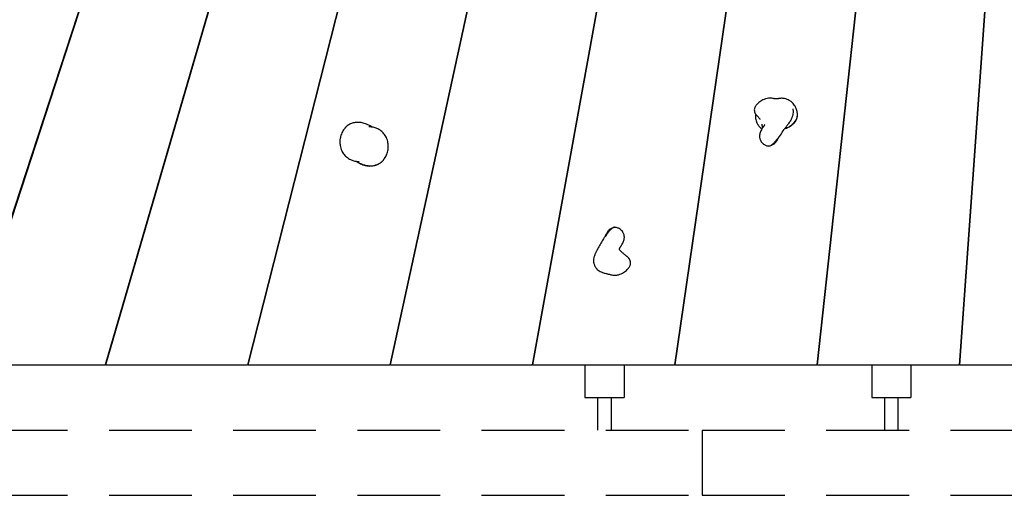
# Model space of a CAD drawing. Extents: x 0 to 4200, y 0 to 2970.
# Drawn here: x 954 to 1105, y 1959 to 2032 of the extents above; entities that cross this region are included whole.
import ezdxf

# ---------------------------------------------------------------- set-up
doc = ezdxf.new("R2010")
doc.units = 0
doc.header["$LTSCALE"] = 100
doc.linetypes.add('HIDDEN', pattern=[0.1905, 0.127, -0.0635])
doc.layers.get('0').update_dxf_attribs({"linetype": 'CONTINUOUS'})
doc.layers.add('SCHWARZ', color=7, linetype='CONTINUOUS')
doc.styles.add('SLDTEXTSTYLE3', font='GOTHIC.TTF', dxfattribs={"width": 0.913})
doc.dimstyles.new('SLDDIMSTYLE0', dxfattribs={"dimtxt": 28, "dimasz": 20, "dimexe": 0, "dimexo": 0.0625, "dimgap": 7, "dimtad": 1, "dimdec": 0, "dimrnd": 1e-09, "dimzin": 12, "dimdsep": 46, "dimtxsty": 'SLDTEXTSTYLE3', "dimsah": 1, "dimcen": 0.09, "dimadec": 0, "dimazin": 0, "dimtfac": 1, "dimtdec": 0, "dimtofl": 0, "dimtmove": 0, "dimatfit": 3, "dimfxl": 1, "dimtolj": 1, "dimtzin": 12, "dimarcsym": 0})

# ---------------------------------------------------------------- blocks, each defined once
blk = doc.blocks.new('*D17')
at = {"layer": 'SCHWARZ'}
for p, q in [((526.21, 1968.87), (526.21, 2218.49)), ((763.73, 1968.87), (516.21, 1968.87))]:
    blk.add_line(p, q, dxfattribs=at)
for points in [[(526.21, 2218.49), (522.21, 2198.49), (530.21, 2198.49)], [(526.21, 1968.87), (530.21, 1988.87), (522.21, 1988.87)]]:
    blk.add_solid(points, dxfattribs=at)
at = {"layer": 'SCHWARZ', "insert": (490.44, 2064.78, 96.74), "char_height": 28, "attachment_point": 1, "rotation": 90, "style": 'SLDTEXTSTYLE3'}
blk.add_mtext('250', dxfattribs=at)
blk = doc.blocks.new('*D18')
at = {"layer": 'SCHWARZ'}
blk.add_line((432.54, 1968.87), (432.54, 2489.09), dxfattribs=at)
for points in [[(432.54, 2489.09), (428.54, 2469.09), (436.54, 2469.09)], [(432.54, 1968.87), (436.54, 1988.87), (428.54, 1988.87)]]:
    blk.add_solid(points, dxfattribs=at)
at = {"layer": 'SCHWARZ', "insert": (396.77, 2210.25, 96.74), "char_height": 28, "attachment_point": 1, "rotation": 90, "style": 'SLDTEXTSTYLE3'}
blk.add_mtext('520', dxfattribs=at)

msp = doc.modelspace()

# ---------------------------------------------------------------- linework, layer by layer
at = {"color": 7, "linetype": 'Continuous'}
for p, q in [((1033.15, 2205.59), (967.19, 1978.87)), ((967.29, 1978.87), (1033.25, 2205.59)), ((1046.71, 2205.59), (989.02, 1978.87)), ((989.12, 1978.87), (1046.81, 2205.59)), ((1087.39, 2205.59), (1054.54, 1978.87)), ((1054.64, 1978.87), (1087.49, 2205.59)), ((1100.95, 2205.59), (1076.38, 1978.87)), ((1076.48, 1978.87), (1101.05, 2205.59)), ((1013.71, 2187.64), (945.35, 1978.87)), ((945.45, 1978.87), (1013.83, 2187.69)), ((1047.87, 2148.71), (1010.86, 1978.87)), ((1010.96, 1978.87), (1047.98, 2148.72)), ((1105, 2073.34), (1098.21, 1978.87)), ((1098.31, 1978.87), (1105.1, 2073.34)), ((1047.08, 2058.15), (1032.7, 1978.87)), ((1032.8, 1978.87), (1047.21, 2058.31)), ((1040.79, 2023.48), (1040.79, 2022.93)), ((1059.8, 2014.49), (1059.7, 2014.49)), ((1080.34, 2014.49), (1080.24, 2014.49)), ((1068.05, 2012.87), (1067.93, 2012.98)), ((1059.15, 2010.69), (1059.25, 2010.69)), ((1079.83, 2010.69), (1079.93, 2010.69)), ((1046.32, 1999.57), (1046.44, 1999.46)), ((970.2, 1988.87), (970.1, 1988.87)), ((991.67, 1988.87), (991.57, 1988.87)), ((1013.14, 1988.87), (1013.04, 1988.87)), ((1034.61, 1988.87), (1034.51, 1988.87)), ((1056.09, 1988.87), (1055.99, 1988.87)), ((1077.56, 1988.87), (1077.46, 1988.87)), ((1099.03, 1988.87), (1098.93, 1988.87)), ((945.45, 1978.87), (967.19, 1978.87)), ((967.29, 1978.87), (967.19, 1978.87)), ((967.29, 1978.87), (989.02, 1978.87)), ((989.12, 1978.87), (989.02, 1978.87)), ((989.12, 1978.87), (1010.86, 1978.87)), ((1010.96, 1978.87), (1010.86, 1978.87)), ((1010.96, 1978.87), (1032.7, 1978.87)), ((1032.8, 1978.87), (1032.7, 1978.87)), ((1032.8, 1978.87), (1054.54, 1978.87)), ((1040.79, 1978.87), (1040.79, 1973.87)), ((1046.79, 1978.87), (1046.79, 1973.87)), ((1054.64, 1978.87), (1054.54, 1978.87)), ((1054.64, 1978.87), (1076.38, 1978.87)), ((1076.48, 1978.87), (1076.38, 1978.87)), ((1076.48, 1978.87), (1098.21, 1978.87)), ((1084.79, 1978.87), (1084.79, 1973.87)), ((1090.79, 1978.87), (1090.79, 1973.87)), ((1098.31, 1978.87), (1098.21, 1978.87)), ((1098.31, 1978.87), (1120.08, 1978.87)), ((1040.79, 1973.87), (1046.79, 1973.87)), ((1042.73, 1973.87), (1042.73, 1968.87)), ((1044.86, 1968.87), (1044.86, 1973.87)), ((1084.79, 1973.87), (1090.79, 1973.87)), ((1086.73, 1973.87), (1086.73, 1968.87)), ((1088.86, 1968.87), (1088.86, 1973.87))]:
    msp.add_line(p, q, dxfattribs=at)
at = {"color": 7, "linetype": 'HIDDEN'}
for p, q in [((891.58, 1968.87), (1058.76, 1968.87)), ((1058.76, 1968.87), (1058.76, 1958.87)), ((1058.76, 1968.87), (1129.29, 1968.87)), ((891.58, 1958.87), (1058.76, 1958.87)), ((1058.76, 1958.87), (1129.29, 1958.87))]:
    msp.add_line(p, q, dxfattribs=at)
at = {"color": 7, "linetype": 'Continuous'}
for points, knots in [([(1069.75, 2019.69), (1069.66, 2019.71), (1069.4, 2019.78), (1068.97, 2019.77), (1068.51, 2019.67), (1068.11, 2019.51), (1067.76, 2019.32), (1067.47, 2019.11), (1067.23, 2018.89), (1067.11, 2018.75), (1067.06, 2018.68)], [0, 0, 0, 0, 0.095049, 0.26049, 0.412137, 0.54961, 0.675773, 0.795605, 0.910958, 1, 1, 1, 1]), ([(1070.53, 2019.7), (1070.52, 2019.7), (1070.45, 2019.68), (1070.31, 2019.67), (1070.12, 2019.66), (1069.95, 2019.67), (1069.82, 2019.69), (1069.76, 2019.7), (1069.74, 2019.71)], [0, 0, 0, 0, 0.026972, 0.270249, 0.502444, 0.720699, 0.921956, 1, 1, 1, 1]), ([(1073.39, 2017.36), (1073.38, 2017.43), (1073.37, 2017.61), (1073.31, 2017.88), (1073.21, 2018.16), (1073.1, 2018.42), (1072.94, 2018.68), (1072.74, 2018.93), (1072.53, 2019.14), (1072.33, 2019.31), (1072.1, 2019.45), (1071.81, 2019.6), (1071.5, 2019.69), (1071.24, 2019.73), (1071.03, 2019.75), (1070.8, 2019.75), (1070.63, 2019.72), (1070.54, 2019.7)], [0, 0, 0, 0, 0.052354, 0.133423, 0.202875, 0.268397, 0.342707, 0.425184, 0.50173, 0.560343, 0.612603, 0.696449, 0.792786, 0.839005, 0.883917, 0.937595, 1, 1, 1, 1]), ([(1067.07, 2018.68), (1067.02, 2018.61), (1066.93, 2018.5), (1066.84, 2018.31), (1066.77, 2018.09), (1066.77, 2017.81), (1066.85, 2017.53), (1066.95, 2017.38), (1066.99, 2017.31)], [0, 0, 0, 0, 0.1673411, 0.2938457, 0.4232694, 0.6364722, 0.848857, 1, 1, 1, 1]), ([(1072.67, 2018.13), (1072.69, 2018.04), (1072.72, 2017.86), (1072.73, 2017.54), (1072.67, 2017.17), (1072.53, 2016.72), (1072.29, 2016.25), (1071.97, 2015.8), (1071.7, 2015.45), (1071.49, 2015.18), (1071.4, 2015.03), (1071.35, 2014.95)], [0, 0, 0, 0, 0.076406, 0.154374, 0.266819, 0.382478, 0.542935, 0.707667, 0.853082, 0.926004, 1, 1, 1, 1]), ([(1066.97, 2017.35), (1066.96, 2017.3), (1066.94, 2017.21), (1066.93, 2017.07), (1066.93, 2016.98), (1066.94, 2016.92), (1066.94, 2016.91)], [0, 0, 0, 0, 0.361258, 0.627777, 0.924585, 1, 1, 1, 1]), ([(1066.96, 2017.36), (1066.95, 2017.3), (1066.94, 2017.23), (1066.94, 2017.16), (1066.94, 2017.15)], [0, 0, 0, 0, 0.872345, 1, 1, 1, 1]), ([(1066.94, 2016.91), (1066.95, 2016.83), (1066.96, 2016.62), (1067.04, 2016.32), (1067.15, 2016.04), (1067.25, 2015.83), (1067.34, 2015.68), (1067.42, 2015.56), (1067.54, 2015.4), (1067.7, 2015.22), (1067.85, 2015.1), (1067.93, 2015.03)], [0, 0, 0, 0, 0.12164, 0.281503, 0.429907, 0.534174, 0.602337, 0.667883, 0.735977, 0.865174, 1, 1, 1, 1]), ([(1067.68, 2016.48), (1067.67, 2016.5), (1067.61, 2016.59), (1067.48, 2016.75), (1067.33, 2016.93), (1067.19, 2017.08), (1067.08, 2017.19), (1067.01, 2017.28), (1066.99, 2017.31)], [0, 0, 0, 0, 0.053449, 0.315523, 0.579126, 0.738605, 0.899245, 1, 1, 1, 1]), ([(1071.45, 2015.11), (1071.47, 2015.11), (1071.61, 2015.15), (1071.84, 2015.25), (1072.14, 2015.39), (1072.4, 2015.55), (1072.64, 2015.72), (1072.83, 2015.9), (1073, 2016.09), (1073.14, 2016.3), (1073.25, 2016.52), (1073.34, 2016.76), (1073.38, 2016.95), (1073.39, 2017.07), (1073.39, 2017.1)], [0, 0, 0, 0, 0.021923, 0.147858, 0.25084, 0.361252, 0.455469, 0.544812, 0.629682, 0.71083, 0.797524, 0.881671, 0.964045, 1, 1, 1, 1]), ([(1071.47, 2015.14), (1071.58, 2015.17), (1071.83, 2015.25), (1072.2, 2015.44), (1072.55, 2015.67), (1072.84, 2015.94), (1073.06, 2016.21), (1073.23, 2016.5), (1073.34, 2016.8), (1073.4, 2017.09), (1073.39, 2017.28), (1073.39, 2017.36)], [0, 0, 0, 0, 0.107334, 0.248644, 0.392387, 0.506393, 0.622909, 0.721818, 0.823177, 0.927371, 1, 1, 1, 1]), ([(1073.39, 2017.16), (1073.39, 2017.18), (1073.4, 2017.25), (1073.39, 2017.32), (1073.39, 2017.36)], [0, 0, 0, 0, 0.348791, 1, 1, 1, 1]), ([(1003.94, 2015.13), (1003.91, 2015.1), (1003.81, 2014.98), (1003.67, 2014.76), (1003.49, 2014.44), (1003.36, 2014.1), (1003.26, 2013.74), (1003.2, 2013.4), (1003.19, 2013.09), (1003.2, 2012.79), (1003.24, 2012.46), (1003.33, 2012.09), (1003.47, 2011.72), (1003.65, 2011.39), (1003.85, 2011.12), (1004.08, 2010.87), (1004.35, 2010.64), (1004.64, 2010.44), (1004.93, 2010.3), (1005.22, 2010.19), (1005.5, 2010.12), (1005.77, 2010.08), (1005.98, 2010.07), (1006.09, 2010.06), (1006.14, 2010.06), (1006.17, 2010.06), (1006.18, 2010.06), (1006.18, 2010.06)], [0, 0, 0, 0, 0.017663, 0.068168, 0.113799, 0.173565, 0.223093, 0.275767, 0.319483, 0.356852, 0.403583, 0.461682, 0.518473, 0.570757, 0.618313, 0.663106, 0.713362, 0.764577, 0.809717, 0.84673, 0.888952, 0.927936, 0.960096, 0.97192, 0.981931, 0.991241, 1, 1, 1, 1]), ([(1004.14, 2015.36), (1004.13, 2015.35), (1004.09, 2015.31), (1004.01, 2015.24), (1003.96, 2015.16), (1003.94, 2015.13)], [0, 0, 0, 0, 0.079806, 0.629521, 1, 1, 1, 1]), ([(1006.37, 2016.03), (1006.3, 2016.04), (1006.13, 2016.06), (1005.85, 2016.06), (1005.54, 2016.03), (1005.25, 2015.97), (1004.96, 2015.88), (1004.7, 2015.77), (1004.45, 2015.62), (1004.26, 2015.48), (1004.15, 2015.38), (1004.12, 2015.34)], [0, 0, 0, 0, 0.088172, 0.214403, 0.339973, 0.463931, 0.585625, 0.704757, 0.82141, 0.936022, 1, 1, 1, 1]), ([(1008.16, 2015.33), (1008.05, 2015.39), (1007.83, 2015.53), (1007.49, 2015.71), (1007.13, 2015.85), (1006.79, 2015.95), (1006.54, 2016.01), (1006.41, 2016.03), (1006.37, 2016.03)], [0, 0, 0, 0, 0.192448, 0.400566, 0.599846, 0.79178, 0.945419, 1, 1, 1, 1]), ([(1009.89, 2010.3), (1009.91, 2010.33), (1010.01, 2010.45), (1010.16, 2010.67), (1010.33, 2010.99), (1010.46, 2011.32), (1010.56, 2011.69), (1010.62, 2012.03), (1010.63, 2012.34), (1010.62, 2012.64), (1010.58, 2012.97), (1010.49, 2013.34), (1010.35, 2013.71), (1010.17, 2014.03), (1009.97, 2014.31), (1009.74, 2014.56), (1009.47, 2014.79), (1009.18, 2014.99), (1008.89, 2015.13), (1008.6, 2015.23), (1008.32, 2015.3), (1008.05, 2015.35), (1007.85, 2015.36), (1007.73, 2015.37), (1007.68, 2015.37), (1007.65, 2015.37), (1007.65, 2015.37), (1007.64, 2015.37)], [0, 0, 0, 0, 0.017294, 0.067816, 0.113465, 0.173256, 0.222804, 0.275503, 0.31924, 0.356631, 0.403396, 0.461539, 0.518373, 0.570699, 0.618298, 0.663137, 0.713453, 0.764693, 0.809765, 0.846745, 0.888974, 0.927949, 0.960089, 0.971936, 0.981974, 0.991286, 1, 1, 1, 1]), ([(1068.37, 2015.72), (1068.37, 2015.71), (1068.36, 2015.7), (1068.34, 2015.66), (1068.32, 2015.61), (1068.28, 2015.55), (1068.24, 2015.49), (1068.19, 2015.41), (1068.12, 2015.32), (1068.03, 2015.2), (1067.91, 2015.01), (1067.78, 2014.77), (1067.67, 2014.51), (1067.61, 2014.29), (1067.59, 2014.13), (1067.58, 2014.02), (1067.58, 2013.92), (1067.58, 2013.79), (1067.61, 2013.63), (1067.66, 2013.43), (1067.76, 2013.2), (1067.87, 2013.05), (1067.94, 2012.97)], [0, 0, 0, 0, 0.0114885, 0.0687368, 0.1223431, 0.1457126, 0.1696297, 0.1964037, 0.2260875, 0.2635051, 0.3107547, 0.402122, 0.4829302, 0.5598027, 0.5957692, 0.628874, 0.6591387, 0.6948092, 0.7469153, 0.8152442, 0.8995746, 1, 1, 1, 1]), ([(1068.03, 2015.2), (1068.03, 2015.23), (1068.02, 2015.34), (1068.01, 2015.54), (1067.98, 2015.7), (1067.97, 2015.78)], [0, 0, 0, 0, 0.168812, 0.623573, 1, 1, 1, 1]), ([(1068.9, 2012.45), (1068.94, 2012.44), (1069.04, 2012.42), (1069.22, 2012.46), (1069.43, 2012.59), (1069.63, 2012.75), (1069.87, 2012.99), (1070.26, 2013.44), (1070.79, 2014.11), (1071.16, 2014.67), (1071.35, 2014.95)], [0, 0, 0, 0, 0.027863, 0.082051, 0.155339, 0.225574, 0.296494, 0.44011, 0.719427, 1, 1, 1, 1]), ([(1069.79, 2012.76), (1069.79, 2012.76), (1069.81, 2012.76), (1069.88, 2012.81), (1070.05, 2012.97), (1070.26, 2013.29), (1070.45, 2013.61), (1070.55, 2013.8), (1070.58, 2013.86)], [0, 0, 0, 0, 0.0019182, 0.0438894, 0.1871479, 0.5188164, 0.854799, 1, 1, 1, 1]), ([(1068.05, 2012.87), (1068.06, 2012.86), (1068.14, 2012.77), (1068.29, 2012.67), (1068.5, 2012.56), (1068.7, 2012.48), (1068.84, 2012.45), (1068.9, 2012.44)], [0, 0, 0, 0, 0.048434, 0.342084, 0.557045, 0.787359, 1, 1, 1, 1]), ([(1069.28, 2012.5), (1069.28, 2012.5), (1069.48, 2012.58), (1069.67, 2012.69), (1069.86, 2012.79)], [0, 0, 0, 0, 0.044415, 1, 1, 1, 1]), ([(1005.67, 2010.1), (1005.72, 2010.07), (1005.89, 2009.95), (1006.18, 2009.8), (1006.54, 2009.63), (1006.88, 2009.51), (1007.2, 2009.43), (1007.5, 2009.38), (1007.8, 2009.36), (1008.11, 2009.38), (1008.41, 2009.42), (1008.71, 2009.49), (1008.98, 2009.6), (1009.24, 2009.73), (1009.48, 2009.89), (1009.65, 2010.03), (1009.73, 2010.12), (1009.76, 2010.15)], [0, 0, 0, 0, 0.0427158, 0.1351708, 0.223581, 0.3083757, 0.3797403, 0.4445966, 0.5131716, 0.5822976, 0.6511723, 0.7191213, 0.7857091, 0.8507247, 0.9141951, 0.9763664, 1, 1, 1, 1]), ([(1005.7, 2010.1), (1005.77, 2010.05), (1006.02, 2009.89), (1006.37, 2009.73), (1006.73, 2009.59), (1006.97, 2009.52), (1007.22, 2009.46), (1007.48, 2009.42), (1007.73, 2009.4), (1008.04, 2009.39), (1008.33, 2009.42), (1008.62, 2009.49), (1008.91, 2009.58), (1009.18, 2009.7), (1009.5, 2009.91), (1009.72, 2010.08), (1009.84, 2010.24), (1009.88, 2010.28), (1009.89, 2010.29), (1009.89, 2010.29)], [0, 0, 0, 0, 0.0541694, 0.1996133, 0.2484774, 0.3045473, 0.3608419, 0.4179345, 0.4753522, 0.5229131, 0.6193086, 0.6682949, 0.716612, 0.8149703, 0.8651919, 0.9637076, 0.9929455, 0.9971773, 1, 1, 1, 1]), ([(1045.45, 1999.95), (1045.41, 1999.96), (1045.32, 1999.98), (1045.13, 1999.92), (1044.93, 1999.79), (1044.74, 1999.62), (1044.5, 1999.37), (1044.17, 1998.96), (1043.75, 1998.38), (1043.31, 1997.7), (1042.96, 1997.11), (1042.79, 1996.74), (1042.73, 1996.62)], [0, 0, 0, 0, 0.022667, 0.066764, 0.126404, 0.18356, 0.241273, 0.358145, 0.540465, 0.723334, 0.908032, 1, 1, 1, 1]), ([(1045.14, 1999.91), (1045.03, 1999.86), (1044.81, 1999.76), (1044.61, 1999.64), (1044.52, 1999.58)], [0, 0, 0, 0, 0.501261, 1, 1, 1, 1]), ([(1046.32, 1999.57), (1046.31, 1999.58), (1046.23, 1999.66), (1046.07, 1999.76), (1045.85, 1999.86), (1045.65, 1999.92), (1045.51, 1999.95), (1045.45, 1999.96)], [0, 0, 0, 0, 0.048507, 0.342141, 0.557087, 0.787381, 1, 1, 1, 1]), ([(1044.52, 1999.57), (1044.47, 1999.53), (1044.31, 1999.38), (1044.13, 1999.06), (1043.95, 1998.74), (1043.87, 1998.54), (1043.84, 1998.49)], [0, 0, 0, 0, 0.146879, 0.503043, 0.86384, 1, 1, 1, 1]), ([(1046.08, 1996.56), (1046.08, 1996.57), (1046.08, 1996.58), (1046.08, 1996.6), (1046.09, 1996.62), (1046.09, 1996.63), (1046.1, 1996.65), (1046.11, 1996.68), (1046.12, 1996.72), (1046.14, 1996.77), (1046.16, 1996.82), (1046.19, 1996.88), (1046.23, 1996.94), (1046.28, 1997.02), (1046.35, 1997.12), (1046.43, 1997.24), (1046.55, 1997.43), (1046.67, 1997.67), (1046.77, 1997.95), (1046.81, 1998.16), (1046.83, 1998.32), (1046.84, 1998.43), (1046.83, 1998.54), (1046.82, 1998.66), (1046.79, 1998.82), (1046.73, 1999.02), (1046.62, 1999.25), (1046.5, 1999.39), (1046.44, 1999.47)], [0, 0, 0, 0, 0.075039, 0.140567, 0.195537, 0.239854, 0.282576, 0.310572, 0.336941, 0.375345, 0.411298, 0.426971, 0.443013, 0.460974, 0.480895, 0.506011, 0.537733, 0.599063, 0.653278, 0.704852, 0.728983, 0.751194, 0.771499, 0.795423, 0.830358, 0.876163, 0.932689, 1, 1, 1, 1]), ([(1042.73, 1996.64), (1042.71, 1996.6), (1042.67, 1996.53), (1042.6, 1996.4), (1042.53, 1996.26), (1042.45, 1996.1), (1042.37, 1995.92), (1042.28, 1995.72), (1042.21, 1995.5), (1042.13, 1995.21), (1042.1, 1994.94), (1042.11, 1994.68), (1042.14, 1994.49), (1042.19, 1994.29), (1042.28, 1994.06), (1042.4, 1993.84), (1042.51, 1993.7), (1042.56, 1993.64)], [0, 0, 0, 0, 0.077057, 0.143524, 0.200723, 0.252707, 0.306311, 0.363782, 0.426574, 0.488224, 0.597544, 0.646504, 0.699087, 0.761924, 0.835273, 0.919321, 1, 1, 1, 1]), ([(1047.53, 1993.8), (1047.58, 1993.87), (1047.67, 1993.99), (1047.75, 1994.18), (1047.81, 1994.41), (1047.8, 1994.69), (1047.71, 1994.96), (1047.57, 1995.18), (1047.35, 1995.41), (1047.03, 1995.68), (1046.63, 1995.99), (1046.32, 1996.27), (1046.14, 1996.47), (1046.09, 1996.55), (1046.08, 1996.56)], [0, 0, 0, 0, 0.071177, 0.12447, 0.178992, 0.268807, 0.358278, 0.422329, 0.488113, 0.631272, 0.77506, 0.916652, 0.98905, 1, 1, 1, 1]), ([(1047.42, 1995.33), (1047.38, 1995.39), (1047.31, 1995.46), (1047.23, 1995.51), (1047.2, 1995.53)], [0, 0, 0, 0, 0.690112, 1, 1, 1, 1]), ([(1047.65, 1995.05), (1047.61, 1995.1), (1047.54, 1995.21), (1047.47, 1995.3), (1047.43, 1995.34)], [0, 0, 0, 0, 0.500458, 1, 1, 1, 1]), ([(1042.56, 1993.64), (1042.57, 1993.62), (1042.64, 1993.54), (1042.82, 1993.39), (1043.11, 1993.2), (1043.54, 1993.02), (1043.92, 1992.9), (1044.19, 1992.85), (1044.25, 1992.84)], [0, 0, 0, 0, 0.025212, 0.171267, 0.368972, 0.571742, 0.906484, 1, 1, 1, 1]), ([(1044.25, 1992.83), (1044.32, 1992.81), (1044.45, 1992.78), (1044.58, 1992.75), (1044.64, 1992.73)], [0, 0, 0, 0, 0.519148, 1, 1, 1, 1]), ([(1044.64, 1992.73), (1044.82, 1992.69), (1045.17, 1992.61), (1045.68, 1992.63), (1046.14, 1992.75), (1046.53, 1992.93), (1046.87, 1993.13), (1047.16, 1993.36), (1047.38, 1993.58), (1047.49, 1993.73), (1047.54, 1993.8)], [0, 0, 0, 0, 0.165555, 0.318293, 0.458289, 0.585195, 0.701637, 0.812188, 0.918562, 1, 1, 1, 1]), ([(1044.66, 1992.72), (1044.66, 1992.72), (1044.65, 1992.72), (1044.64, 1992.73), (1044.64, 1992.73)], [0, 0, 0, 0, 0.464502, 1, 1, 1, 1])]:
    msp.add_open_spline(points, degree=3, knots=knots, dxfattribs=at)

# ---------------------------------------------------------------- dimensions: what is measured, and where the dimension line sits
at = {"layer": 'SCHWARZ'}
for base, p1, p2, picture, middle in [((432.54, 1968.87), (1065.79, 2489.09), (355.86, 1968.87), '*D18', (432.54, 2252.65)), ((526.21, 1968.87), (1016.46, 2218.49), (773.73, 1968.87), '*D17', (526.21, 2107.19))]:
    dim = msp.add_linear_dim(base=base, p1=p1, p2=p2, angle=90, dimstyle='SLDDIMSTYLE0', dxfattribs=at)
    dim.commit()
    dim.dimension.update_dxf_attribs({"geometry": picture, "text_midpoint": middle, "dimtype": 160})

doc.saveas('drawing.dxf')
